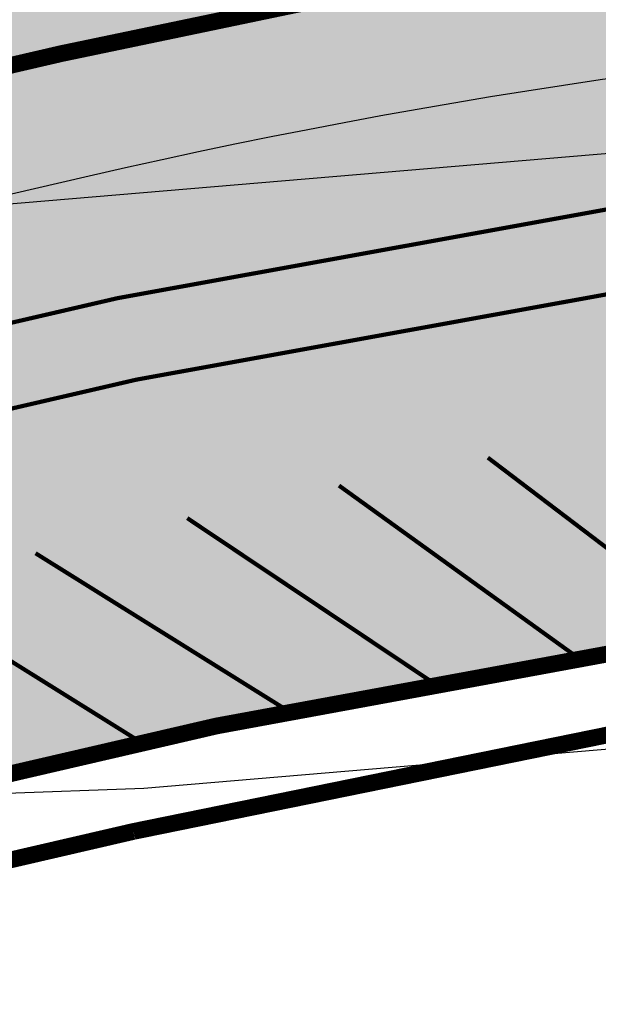
# Model space of a CAD drawing. Units: metres. Extents: x -216383 to 5741079, y -163891 to 5095202.
# Drawn here: x 5544055 to 5544069, y 4898099 to 4898123 of the extents above; entities that cross this region are included whole.
import ezdxf

# ---------------------------------------------------------------- set-up
doc = ezdxf.new("R2010")
doc.units = ezdxf.units.M
doc.header["$LTSCALE"] = 0.5
for name, color, linetype in [('00', 7, 'CONTINUOUS'), ('00KOTE', 7, 'CONTINUOUS'), ('1-PARKING', 255, 'CONTINUOUS'), ('1-RUB', 5, 'CONTINUOUS'), ('20_OS_2_UZ_OSI', 7, 'CONTINUOUS')]:
    doc.layers.add(name, color=color, linetype=linetype)
doc.layers.add('bijeli_put', color=253, linetype='CONTINUOUS', lineweight=30)

# ---------------------------------------------------------------- blocks, each defined once
blk = doc.blocks.new('ceste centar')
at = {"layer": '00'}
h = blk.add_hatch(color=253, dxfattribs=at)
edge = h.paths.add_edge_path()
edge.add_arc((5543982.859259432, 4898089.253983202), 6.000000333409939, -64.58095387723449, 25.433715910808928, ccw=False)
edge.add_line((5543985.43467194, 4898083.834826957), (5543976.602826486, 4898079.637560286))
edge.add_line((5543976.602826486, 4898079.637560286), (5543978.56015717, 4898073.786318548))
edge.add_line((5543978.56015717, 4898073.786318548), (5543985.131948449, 4898076.909511844))
edge.add_line((5543985.131948449, 4898076.909511844), (5543988.026536074, 4898078.376297805))
edge.add_arc((5543990.738611582, 4898073.024228445), 5.999999999463296, 28.95259020935208, 116.87288278779161, ccw=False)
edge.add_line((5543995.988734981, 4898075.92874291), (5543991.613632147, 4898073.508314189))
edge.add_arc((5544059.865236357, 4898111.267002231), 77.99999999897328, 208.9525902045246, 240.3490722883761)
edge.add_line((5544021.277503223, 4898043.480669895), (5544023.75107586, 4898047.825947609))
edge.add_arc((5544059.86523635, 4898111.267002231), 72.99999999689497, 240.3490722933808, 242.2590624822267)
edge.add_line((5544025.885595233, 4898046.657529326), (5544028.078286836, 4898045.504341249))
edge.add_arc((5544022.49259444, 4898034.883606764), 11.99999835604522, -19.982527574015478, 62.25906932728759, ccw=False)
edge.add_line((5544033.770155414, 4898030.782804524), (5544032.516016654, 4898027.333922932))
edge.add_arc((5544021.238495553, 4898031.434839701), 12.00000002203207, 307.98328289929736, 340.01689345378577, ccw=False)
edge.add_line((5544028.623673956, 4898021.976555476), (5544031.454142004, 4898016.61456412))
edge.add_arc((5544021.238495572, 4898031.43483969), 18.00000000046714, 304.5785755933925, 340.0168934824057)
edge.add_line((5544038.154777195, 4898025.283464556), (5544039.408874026, 4898028.732230843))
edge.add_arc((5544022.492592404, 4898034.883605978), 17.99999999966923, 340.0168934813926, 422.2590624524331)
edge.add_line((5544030.871134058, 4898050.814708882), (5544028.678442406, 4898051.967896984))
edge.add_line((5544028.678442406, 4898051.967896984), (5544026.026231095, 4898053.440333487))
edge.add_line((5544026.026231095, 4898053.440333487), (5544028.551536605, 4898057.755767823))
edge.add_arc((5544059.865236358, 4898111.26700223), 61.99999999933274, 205.4190448070964, 239.66468630099752, ccw=False)
edge.add_line((5544003.867290989, 4898084.654409075), (5544001.739800413, 4898089.131052909))
edge.add_line((5544001.739800413, 4898089.131052909), (5543999.855034043, 4898088.285183393))
edge.add_arc((5543998.626688402, 4898091.022183024), 2.999999998884042, 205.4190447820394, 294.17019810267686, ccw=False)
edge.add_arc((5544379.587286035, 4898273.151012272), 425.2580735471819, 205.2875924247348, 205.5504971567764, ccw=False)
edge.add_arc((5544002.26611126, 4898094.949587403), 7.972952212955017, 102.79849488725353, 205.661339396412, ccw=False)
edge.add_arc((5543960.416449906, 4898277.533025218), 179.3452577779526, 282.9146244888197, 283.1669544701247)
edge.add_arc((5544003.074541036, 4898095.108997433), 7.999999992864465, 58.040789454409605, 103.04078950735021, ccw=False)
edge.add_line((5544007.309064199, 4898101.896398516), (5544017.096101128, 4898095.790462825))
edge.add_line((5544017.096101128, 4898095.790462825), (5544060.203358235, 4898105.774886842))
edge.add_arc((5544091.005156505, 4897972.789645444), 136.5057698649128, 61.18244205856638, 103.04078947902559, ccw=False)
edge.add_line((5544156.803966684, 4898092.390405414), (5544159.155794916, 4898093.018130405))
edge.add_line((5544159.155794916, 4898093.018130405), (5544158.433162185, 4898095.725539037))
edge.add_arc((5544162.297868324, 4898096.757065315), 3.999999999497776, 59.94439904079172, 194.9443990197553, ccw=False)
edge.add_line((5544164.301229014, 4898100.219224459), (5544207.889875085, 4898074.996877231))
edge.add_arc((5544204.884834049, 4898069.803638515), 5.999999998718166, -30.055600949283473, 59.94439903411029, ccw=False)
edge.add_line((5544210.078072767, 4898066.79859748), (5544209.328809907, 4898065.503739656))
edge.add_arc((5544206.732190453, 4898067.006260563), 3.000000276724282, 236.9917042186236, 329.94439351968043, ccw=False)
edge.add_line((5544205.097908925, 4898064.490485227), (5544204.23236914, 4898064.991325399))
edge.add_line((5544204.23236914, 4898064.991325399), (5544206.732577858, 4898069.312125201))
edge.add_line((5544206.732577858, 4898069.312125201), (5544167.78328748, 4898091.849932972))
edge.add_line((5544167.78328748, 4898091.849932972), (5544165.279086617, 4898087.522234042))
edge.add_line((5544165.279086617, 4898087.522234042), (5544162.234224234, 4898089.284128095))
edge.add_line((5544162.234224234, 4898089.284128095), (5544160.17188326, 4898083.545400806))
edge.add_line((5544160.17188326, 4898083.545400806), (5544210.01248967, 4898054.705388688))
edge.add_line((5544210.01248967, 4898054.705388688), (5544215.271311483, 4898063.793556442))
edge.add_arc((5544220.4645502, 4898060.788515406), 5.999999999524262, 59.94439905071653, 149.9443990385646, ccw=False)
edge.add_line((5544223.469591235, 4898065.981754123), (5544225.200670809, 4898064.980073777))
edge.add_line((5544225.200670809, 4898064.980073777), (5544233.835827704, 4898059.983384383))
edge.add_arc((5544222.817343904, 4898040.941509087), 22.00000000106941, -74.4261953084038, 59.94439903720041, ccw=False)
edge.add_line((5544228.723891584, 4898019.749229961), (5544200.035384757, 4898011.753391834))
edge.add_line((5544200.035384757, 4898011.753391834), (5544199.130731536, 4898011.507336604))
edge.add_line((5544199.130731536, 4898011.507336604), (5544198.222950007, 4898011.271978836))
edge.add_line((5544198.222950007, 4898011.271978836), (5544197.315880111, 4898011.028910217))
edge.add_line((5544197.315880111, 4898011.028910217), (5544196.411844477, 4898010.769298156))
edge.add_line((5544196.411844477, 4898010.769298156), (5544195.510685898, 4898010.492971324))
edge.add_line((5544195.510685898, 4898010.492971324), (5544194.612264768, 4898010.199724011))
edge.add_line((5544194.612264768, 4898010.199724011), (5544193.716461297, 4898009.889317175))
edge.add_line((5544193.716461297, 4898009.889317175), (5544192.823177695, 4898009.561479612))
edge.add_line((5544192.823177695, 4898009.561479612), (5544191.937851202, 4898009.205567148))
edge.add_line((5544191.937851202, 4898009.205567148), (5544191.067186011, 4898008.811591559))
edge.add_line((5544191.067186011, 4898008.811591559), (5544190.212976018, 4898008.380305145))
edge.add_line((5544190.212976018, 4898008.380305145), (5544189.376976836, 4898007.912542744))
edge.add_line((5544189.376976836, 4898007.912542744), (5544188.560902183, 4898007.409219916))
edge.add_line((5544188.560902183, 4898007.409219916), (5544187.766420353, 4898006.871330964))
edge.add_line((5544187.766420353, 4898006.871330964), (5544187.377308215, 4898006.583062742))
edge.add_arc((5544178.329099394, 4898018.796576411), 15.19999996695786, 286.28237396040925, 306.53237400332523, ccw=False)
edge.add_arc((5544179.926815606, 4898013.325164379), 9.50008361076928, 262.2784407112831, 286.2847457096633, ccw=False)
edge.add_arc((5544180.821526071, 4898019.914616672), 16.14999995894899, 246.5240229405298, 262.27402298045945, ccw=False)
edge.add_arc((5544162.43700307, 4897977.584582319), 29.99999997926897, 66.52402296035396, 92.89748079520187)
edge.add_line((5544160.920532233, 4898007.54622972), (5544160.385999999, 4898007.773000001))
edge.add_arc((5544160.701329126, 4898008.904686508), 1.174796496419842, 195.0821549952464, 254.4302242999187, ccw=False)
edge.add_line((5544159.567, 4898008.599), (5544159.078349238, 4898012.339847426))
edge.add_line((5544159.078349238, 4898012.339847426), (5544131.961, 4898009.05))
edge.add_line((5544131.961, 4898009.05), (5544132.312, 4898005.407))
edge.add_arc((5544131.071130385, 4898005.16030589), 1.26515429320202, -74.69861522114752, 11.244216705482074, ccw=False)
edge.add_line((5544131.405, 4898003.94), (5544131.009991267, 4898003.877875422))
edge.add_arc((5544105.752036922, 4898165.763209961), 163.8439068033227, 271.19603887412137, 278.86800357988625, ccw=False)
edge.add_arc((5544109.505949795, 4898003.195488503), 1.284653333010319, 189.2495495014144, 254.93271207732738, ccw=False)
edge.add_line((5544108.238, 4898002.989), (5544108.523117781, 4898006.855988842))
edge.add_line((5544108.523117781, 4898006.855988842), (5544081.254, 4898010.412))
edge.add_line((5544081.254, 4898010.412), (5544080.2249, 4898003.7232))
edge.add_line((5544080.2249, 4898003.7232), (5544079.617138951, 4897999.346870134))
edge.add_line((5544079.617138951, 4897999.346870134), (5544078.697, 4897993.41))
edge.add_line((5544078.697, 4897993.41), (5544107.409, 4897990.071))
edge.add_line((5544107.409, 4897990.071), (5544107.824, 4897994.18))
edge.add_line((5544107.824, 4897994.18), (5544107.99, 4897995.155))
edge.add_arc((5544108.822944047, 4897995.100165929), 0.8347470037953424, 119.1767796686699, 176.2335596753007, ccw=False)
edge.add_line((5544108.416, 4897995.829), (5544110.784, 4897995.9475))
edge.add_line((5544110.784, 4897995.9475), (5544113.152, 4897996.066))
edge.add_line((5544113.152, 4897996.066), (5544116.783, 4897996.341499999))
edge.add_line((5544116.783, 4897996.341499999), (5544120.414, 4897996.617))
edge.add_line((5544120.414, 4897996.617), (5544127.5, 4897997.356))
edge.add_line((5544127.5, 4897997.356), (5544129.865, 4897997.638))
edge.add_line((5544129.865, 4897997.638), (5544132.23, 4897997.92))
edge.add_arc((5544132.238569706, 4897997.084633715), 0.835410239993529, 20.11968025703169, 90.58775501373913, ccw=False)
edge.add_line((5544133.023, 4897997.372), (5544133.453, 4897993.046))
edge.add_line((5544133.453, 4897993.046), (5544160.913, 4897996.348))
edge.add_line((5544160.913, 4897996.348), (5544160.55, 4898000.247))
edge.add_arc((5544161.567950203, 4898000.392989929), 1.028365535949894, 98.10340660615049, 188.1614565977667, ccw=False)
edge.add_line((5544161.4229917, 4898001.41108752), (5544162.378230245, 4898001.453341985))
edge.add_arc((5544163.142662478, 4897979.503394134), 21.96325493387738, 64.60501066552291, 91.99458543487401, ccw=False)
edge.add_arc((5544169.186709305, 4897992.091073859), 8.000099010283234, -13.638874465430604, 65.0470741963469, ccw=False)
edge.add_line((5544176.96121541, 4897990.204638335), (5544176.619402494, 4897988.74576832))
edge.add_arc((5544166.880976082, 4897991.135125498), 10.02726167590789, 262.9691951407176, 346.214592761089, ccw=False)
edge.add_line((5544165.653609527, 4897981.18326396), (5544166.7281, 4897981.0494))
edge.add_line((5544166.7281, 4897981.0494), (5544191.309, 4897978.3104))
edge.add_line((5544191.309, 4897978.3104), (5544192.357387796, 4897978.188962339))
edge.add_arc((5544193.493922453, 4897987.928188167), 9.805316452806728, 153.9625049357669, 263.3438822593398, ccw=False)
edge.add_arc((5544206.733764987, 4897981.438780826), 24.55000001576371, 129.2519025665512, 153.9180998058432, ccw=False)
edge.add_arc((5544188.036562665, 4898004.321462627), 5.000000002667633, 309.2519025327757, 331.3834573735563)
edge.add_arc((5544192.513570804, 4898001.878841422), 0.1000000193498943, 124.8293850564163, 151.3834570101888, ccw=False)
edge.add_arc((5544206.733764968, 4897981.43878085), 24.99999998366224, 105.57380468299431, 124.82643073949919, ccw=False)
edge.add_line((5544200.021778976, 4898005.520916204), (5544205.783464589, 4898007.126768534))
edge.add_arc((5544207.394341231, 4898001.347056039), 6.000000007141266, 57.384119611014626, 105.57380469335669, ccw=False)
edge.add_line((5544210.628366811, 4898006.400874262), (5544219.353100675, 4898008.835158114))
edge.add_arc((5544224.733478479, 4898006.17968623), 5.999999686929684, 105.5738033492465, 153.731473432643, ccw=False)
edge.add_line((5544223.122602059, 4898011.959398454), (5544230.334768225, 4898013.969517473))
edge.add_arc((5544222.817343906, 4898040.941509087), 27.99999999982301, 285.5738046887236, 419.9443990365382)
edge.add_line((5544236.840868741, 4898065.176623099), (5544172.768644982, 4898102.251687845))
edge.add_arc((5544177.776904043, 4898110.907168255), 9.999999997371344, 149.6935701450818, 239.9453434254183, ccw=False)
edge.add_line((5544169.143514785, 4898115.953413381), (5544174.316490775, 4898124.803620665))
edge.add_arc((5544182.948997987, 4898119.760709174), 9.997556555620628, 59.93265863028978, 149.7075133568366, ccw=False)
edge.add_arc((5544185.751432845, 4898123.698497607), 5.205278577528428, 54.974966702046004, 64.91896098003411, ccw=False)
edge.add_arc((5544185.721306935, 4898122.761814044), 6.011542501438403, -31.408213645759588, 59.86958296429742, ccw=False)
edge.add_arc((5544096.815986792, 4898172.319999254), 107.7919998385187, 330.2517014433096, 330.7368817734301, ccw=False)
edge.add_arc((5544185.117440884, 4898121.682297316), 6.003396726745709, 239.3053710843109, 331.6832122290414, ccw=False)
edge.add_line((5544182.05293312, 4898116.519975704), (5544178.801771279, 4898110.891808268))
edge.add_line((5544178.801771279, 4898110.891808268), (5544176.297570417, 4898106.564109338))
edge.add_line((5544176.297570417, 4898106.564109338), (5544250.125900467, 4898063.843723558))
edge.add_line((5544250.125900467, 4898063.843723558), (5544262.518476646, 4898085.27114153))
edge.add_line((5544262.518476646, 4898085.27114153), (5544271.976959308, 4898079.800815336))
edge.add_line((5544271.976959308, 4898079.800815336), (5544274.98176787, 4898084.994188566))
edge.add_line((5544274.98176787, 4898084.994188566), (5544192.874971607, 4898132.499960526))
edge.add_arc((5544198.884505861, 4898142.886643874), 11.9999038721749, 149.2883870511913, 239.94715540830708, ccw=False)
edge.add_line((5544188.567603208, 4898149.015201011), (5544200.881185907, 4898169.744515104))
edge.add_arc((5544211.198229586, 4898163.616006599), 12.0000002821621, 59.431398487493084, 149.2889305708263, ccw=False)
edge.add_line((5544217.30106549, 4898173.948257114), (5544248.300518678, 4898155.638152673))
edge.add_arc((5544260.506190682, 4898176.302652931), 23.99999999970076, 239.4313971461799, 315.3091674114249)
edge.add_line((5544277.568078898, 4898159.423909775), (5544282.171915756, 4898164.07770118))
edge.add_line((5544282.171915756, 4898164.07770118), (5544287.785228088, 4898169.751921508))
edge.add_arc((5544296.318106623, 4898161.060659232), 12.17982167519319, 46.27328640540992, 134.4731543220073, ccw=False)
edge.add_line((5544304.737035804, 4898169.86234586), (5544304.1119, 4898170.4679))
edge.add_line((5544304.1119, 4898170.4679), (5544297.7139, 4898176.52805))
edge.add_line((5544297.7139, 4898176.52805), (5544291.3159, 4898182.5882))
edge.add_line((5544291.3159, 4898182.5882), (5544284.102033027, 4898189.479801874))
edge.add_arc((5544275.918440747, 4898182.026646641), 11.06890715099154, -44.46630707288739, 42.325495031122784, ccw=False)
edge.add_line((5544283.817904667, 4898174.272991031), (5544273.302606842, 4898163.643595563))
edge.add_arc((5544260.506190682, 4898176.302652932), 18.0000000004486, 239.4313971466726, 315.3091674046096, ccw=False)
edge.add_line((5544251.351936678, 4898160.804277738), (5544177.015371818, 4898204.711835012))
edge.add_arc((5544099.204413638, 4898072.976029399), 152.9995676251492, 59.43138886287004, 95.08315145921236)
edge.add_arc((5544084.939634637, 4898233.342412582), 7.999999999090374, 188.7112139248426, 275.0830994341152, ccw=False)
edge.add_line((5544077.031920534, 4898232.1307783), (5544075.527673344, 4898241.947323984))
edge.add_line((5544075.527673344, 4898241.947323984), (5544069.596900268, 4898241.038516644))
edge.add_line((5544069.596900268, 4898241.038516644), (5544071.117961739, 4898231.112242905))
edge.add_arc((5544063.20732387, 4898229.901164334), 8.00280593341323, -77.06200445925072, 8.704110899783018, ccw=False)
edge.add_arc((5544099.187258225, 4898073.004325694), 152.9666751903164, 102.9147201000057, 127.3402494964157)
edge.add_line((5544006.405771131, 4898194.620111559), (5543897.391324106, 4898109.850948461))
edge.add_arc((5543936.092493991, 4898060.090827109), 63.03848211601465, 127.8741609432252, 146.3068242022099)
edge.add_arc((5543876.570563662, 4898099.775764138), 8.499999992379054, 254.3928580022013, 326.3125121954034, ccw=False)
edge.add_arc((5543899.941351854, 4898183.379754901), 95.3091065932455, 246.33545831174462, 254.383072799837, ccw=False)
edge.add_line((5543861.686084592, 4898096.085079655), (5543859.298442121, 4898090.580612067))
edge.add_arc((5543899.98845409, 4898183.496738726), 101.4351204831796, 246.3503331566714, 252.7897172755306)
edge.add_arc((5543867.610210958, 4898078.961123073), 7.999999996035329, -15.391017552303083, 72.79994481097492, ccw=False)
edge.add_arc((5543936.007292358, 4898060.108805695), 62.9476615830545, 164.5877818964765, 180.0585261756364)
edge.add_line((5543873.059663615, 4898060.044506277), (5543873.007631679, 4898022.250254171))
edge.add_arc((5543863.009088348, 4898022.263754428), 9.998552445570526, 271.5583566847065, 359.9226380008179, ccw=False)
edge.add_line((5543863.280999999, 4898012.2689), (5543866.8454, 4898012.3796))
edge.add_line((5543866.8454, 4898012.3796), (5543876.8459, 4898012.2798))
edge.add_line((5543876.8459, 4898012.2798), (5543886.8464, 4898012.18))
edge.add_line((5543886.8464, 4898012.18), (5543888.366919152, 4898012.082439955))
edge.add_arc((5543889.005989283, 4898022.060617407), 9.998621699333508, 179.9067846868055, 266.335395099062, ccw=False)
edge.add_line((5543879.007380816, 4898022.076884299), (5543879.007802885, 4898022.361076811))
edge.add_arc((5543887.007794066, 4898022.34919558), 8.000000004040022, 76.96864544557047, 179.9149069174307, ccw=False)
edge.add_line((5543888.811667948, 4898030.143170116), (5543890.589688263, 4898029.731656786))
edge.add_line((5543890.589688263, 4898029.731656786), (5543891.223079652, 4898035.743665373))
edge.add_line((5543891.223079652, 4898035.743665373), (5543885.248138779, 4898037.126533609))
edge.add_arc((5543887.041323399, 4898044.922978259), 8.000003766255565, 179.9148730866242, 257.0472190781603, ccw=False)
edge.add_line((5543879.041328463, 4898044.934864219), (5543879.060291576, 4898060.07574893))
edge.add_arc((5543935.993010082, 4898060.115719772), 56.93273253727682, 162.7835503593654, 180.0402257303866, ccw=False)
edge.add_arc((5543889.253722756, 4898074.601968389), 8.000000063582256, 84.42521768869602, 162.8062375556186, ccw=False)
edge.add_arc((5543899.759978019, 4898184.408842477), 102.3083607494449, 264.5431657427337, 283.0011249634262)
edge.add_line((5543922.776308903, 4898084.723090276), (5543976.98945151, 4898097.280636444))
edge.add_arc((5543979.243775519, 4898087.53434389), 10.00360911278158, 25.43512985645731, 103.02352314241313, ccw=False)
edge = h.paths.add_edge_path(flags=16)
edge.add_arc((5543945.234105797, 4898049.558818292), 70.98341235867164, 126.53775043487809, 131.7009021520309, ccw=False)
edge.add_arc((6259423.372646132, 3977942.405517043), 1165620.68018323, 127.86829979318301, 127.8686647310092, ccw=False)
edge.add_line((5543908.83484597, 4898111.148882864), (5544010.077655064, 4898189.874853876))
edge.add_arc((5544099.204313546, 4898072.97558635), 147.0000000015229, 119.58019911108309, 127.3227207547985, ccw=False)
edge.add_arc((5544099.204311745, 4898072.975590815), 146.9999952295744, 104.35309858444879, 119.5801993595862, ccw=False)
edge.add_arc((5544099.204017414, 4898072.976794169), 146.9987564721577, 103.58582110479227, 104.35310371521709, ccw=False)
edge.add_arc((5544066.55299067, 4898208.086248921), 7.99999996415903, 8.712002791263785, 103.58582301492748, ccw=False)
edge.add_line((5544074.460688057, 4898209.297992074), (5544075.939589486, 4898199.646849975))
edge.add_arc((5544098.278834652, 4898203.070024689), 22.59999999414953, 188.7120035429699, 244.7585612985326)
edge.add_line((5544088.641435546, 4898182.627898131), (5544088.671076556, 4898182.613923937))
edge.add_arc((5543748.517549522, 4897461.166493281), 797.6157076900536, 59.94882205255732, 64.75670307410832, ccw=False)
edge.add_line((5544147.942243335, 4898151.565458464), (5544163.7142595, 4898142.440004331))
edge.add_arc((5544157.704642378, 4898132.053257872), 11.99999999788436, -30.30642984153559, 59.94696384270691, ccw=False)
edge.add_line((5544168.064709489, 4898125.997763723), (5544164.163068407, 4898119.322625001))
edge.add_arc((5544153.802632571, 4898125.378572691), 12.00054720167063, 247.36484806427478, 329.69258905028, ccw=False)
edge.add_arc((5544091.004959635, 4897972.795522457), 152.9999999949564, 67.65047764759527, 103.0407894802024)
edge.add_line((5544056.481326384, 4898121.849602393), (5544035.997887556, 4898117.106188515))
edge.add_arc((5544035.320986307, 4898120.028825119), 3.000000003309771, 212.52249830661, 283.0401477008542, ccw=False)
edge.add_line((5544032.791445106, 4898118.415932895), (5544028.096008274, 4898117.328463471))
edge.add_arc((5544025.116225803, 4898117.663904062), 2.998603668536641, 283.0175425523341, 353.5771297331531, ccw=False)
edge.add_arc((5711622.869232799, 4174248.042620344), 743015.3291855301, 103.0360113935846, 103.0442840600627)
edge.add_arc((5543899.842513035, 4898183.086426136), 95.0000001840614, 272.4298167894034, 283.0401477180354, ccw=False)
edge.add_arc((5543903.520330706, 4898096.414422645), 8.250000000029344, 131.8791156609073, 272.4298168181105, ccw=False)
edge = h.paths.add_edge_path(flags=16)
edge.add_line((5544184.242952587, 4898153.48312944), (5544195.684567117, 4898172.744591757))
edge.add_arc((5544185.366807552, 4898178.872944656), 12.00053630879527, 329.291314888551, 419.4288302517427)
edge.add_line((5544191.470379212, 4898189.205383124), (5544173.964054574, 4898199.545650434))
edge.add_arc((5544099.204313311, 4898072.975585791), 147.0000006033275, 59.4313971780465, 94.49803427378848)
edge.add_line((5544087.675853985, 4898219.522830061), (5544087.650931152, 4898219.520867319))
edge.add_arc((5544088.279686657, 4898211.545613935), 8.000000001150088, 94.5077785690919, 188.7120060440808)
edge.add_line((5544080.371989302, 4898210.333870328), (5544081.870362494, 4898200.555657723))
edge.add_arc((5544098.27883465, 4898203.070024689), 16.59999999209726, 188.7120024907873, 244.7585612990648)
edge.add_line((5544091.200037078, 4898188.055011379), (5544091.22967809, 4898188.041037183))
edge.add_arc((5543748.803506338, 4897461.712381591), 802.9999993990305, 59.94696383867449, 64.75856128747961, ccw=False)
edge.add_line((5544150.947051897, 4898156.758831694), (5544165.195133497, 4898148.515103449))
edge.add_arc((5544172.21055983, 4898160.616846809), 13.988152093366, 239.8989685211388, 329.3373140374031)
h = blk.add_hatch(color=252, dxfattribs=at)
edge = h.paths.add_edge_path()
edge.add_line((5543897.391324106, 4898109.850948461), (5544006.405771131, 4898194.620111559))
edge.add_arc((5544099.187258215, 4898073.00432571), 152.9666751715186, 102.91472009766892, 127.34024949696189, ccw=False)
edge.add_arc((5544063.207377641, 4898229.90118164), 8.00281076221559, 282.9375925951393, 368.4888875678452)
edge.add_line((5544071.122513708, 4898231.082537279), (5544069.596900268, 4898241.038516644))
edge.add_line((5544069.596900268, 4898241.038516644), (5544067.619975911, 4898240.735580865))
edge.add_line((5544067.619975911, 4898240.735580865), (5544069.141037344, 4898230.80930737))
edge.add_arc((5544063.210264376, 4898229.900499689), 5.999999949549021, -77.081460325835, 8.712005883031793, ccw=False)
edge.add_arc((5544099.203820594, 4898072.975399598), 155.0000718761662, 102.9183470508282, 127.3280196368113)
edge.add_line((5544005.215288985, 4898196.227897373), (5543896.157350505, 4898111.424915508))
edge.add_arc((5543936.066149703, 4898060.115318199), 65.00297708216208, 127.875912230902, 146.312079468201)
edge.add_arc((5543876.570532011, 4898099.775849459), 6.500073653158673, 254.3933290377562, 326.3120330083471, ccw=False)
edge.add_arc((5543899.890891208, 4898183.238685639), 93.15966154401715, 246.3244420105205, 254.3893951405932, ccw=False)
edge.add_line((5543862.481965415, 4898097.919902185), (5543861.686084592, 4898096.085079655))
edge.add_arc((5543899.889924598, 4898183.235654661), 95.15648225506104, 246.328993750534, 254.389537363617)
edge.add_arc((5543876.570563663, 4898099.775764136), 8.499999991540097, 254.3928579988234, 326.3125040399329)
edge.add_arc((5543936.092605841, 4898060.090723139), 63.03863285397968, 127.8741831746803, 146.3068030739209, ccw=False)
edge = h.paths.add_edge_path()
edge.add_arc((5544091.004959633, 4897972.795522448), 153.0000000030174, 95.48555050714867, 103.04078948093189, ccw=False)
edge.add_arc((5544091.004964306, 4897972.79570325), 152.9998204754403, 67.62952749499237, 95.48555872169538, ccw=False)
edge.add_arc((5544153.802808448, 4898125.378355932), 12.00028597624772, 247.6304729926393, 329.6930587640022)
edge.add_line((5544164.163068406, 4898119.322625), (5544168.064709489, 4898125.997763723))
edge.add_arc((5544157.704642377, 4898132.053257871), 11.99999999803092, 329.6935701645473, 419.9469638410849)
edge.add_line((5544163.7142595, 4898142.440004331), (5544147.942243335, 4898151.565458464))
edge.add_arc((5543748.803505709, 4897461.712380383), 797.0000007599988, 59.94696384307309, 64.7585612836171)
edge.add_line((5544088.671076556, 4898182.613923937), (5544088.641435546, 4898182.627898131))
edge.add_arc((5544098.278834652, 4898203.070024689), 22.59999999455253, 188.7120035429699, 244.75856129853258, ccw=False)
edge.add_line((5544075.939589486, 4898199.646849975), (5544074.460688057, 4898209.297992074))
edge.add_arc((5544066.5529906, 4898208.086248814), 8.000000050755773, 8.712003472692475, 103.5858223435664)
edge.add_arc((5544099.204012469, 4898072.976813766), 146.9987362612572, 103.5858210258699, 104.3531037417026)
edge.add_arc((5544099.204311745, 4898072.975590815), 146.9999952294608, 104.3530985844488, 119.5801993595862)
edge.add_arc((5544100.628352213, 4898070.821855005), 149.5760930707727, 119.6473357551523, 127.2689243051435)
edge.add_line((5544010.051521815, 4898189.854814363), (5543908.83484597, 4898111.148882864))
edge.add_arc((6259423.372646132, 3977942.405517043), 1165620.68018323, 127.868299793183, 127.8686647310092)
edge.add_arc((5543945.234106165, 4898049.558817827), 70.98341295106943, 126.5377504501292, 131.7009021327401)
edge.add_arc((5543903.520330704, 4898096.414422645), 8.249999999831498, 131.8791157248421, 272.4298167728753)
edge.add_arc((5543899.842513044, 4898183.086426072), 95.0000001191469, 272.4298167803839, 283.040147720761)
edge.add_line((5543921.277719305, 4898090.536266941), (5544056.481326377, 4898121.849602391))
edge = h.paths.add_edge_path(flags=16)
edge.add_arc((5543945.173237186, 4898049.63339016), 68.88725227821351, 126.53062121961261, 131.6991899027375, ccw=False)
edge.add_arc((5543778.778100212, 4898272.356571587), 209.1296116466015, 306.8397917739013, 308.8953799755856)
edge.add_line((5543910.090646575, 4898109.5922953), (5544011.297806813, 4898188.290139092))
edge.add_arc((5544099.204313475, 4898072.975586474), 144.9999998583833, 120.8318848077584, 127.31897224325999, ccw=False)
edge.add_arc((5544099.204313758, 4898072.975585929), 145.0000004712553, 119.58019909976969, 120.83188479348439, ccw=False)
edge.add_arc((5544037.499145081, 4898181.683783764), 19.99999999958709, 65.67203202266842, 119.5801991019357, ccw=False)
edge.add_arc((5543598.714259076, 4897206.512410179), 1089.3415343738, 65.57162381964889, 65.77244024731249, ccw=False)
edge.add_line((5544049.217335574, 4898198.334953065), (5544076.338427301, 4898186.073369439))
edge.add_line((5544076.338427301, 4898186.073369439), (5544081.382967073, 4898183.930166582))
edge.add_line((5544081.382967073, 4898183.930166582), (5544082.884656757, 4898183.238087279))
edge.add_line((5544082.884656757, 4898183.238087279), (5544084.09952694, 4898182.659444))
edge.add_line((5544084.09952694, 4898182.659444), (5544085.368925216, 4898182.036592773))
edge.add_line((5544085.368925216, 4898182.036592773), (5544086.299618966, 4898181.56790403))
edge.add_line((5544086.299618966, 4898181.56790403), (5544087.085187347, 4898181.164266092))
edge.add_line((5544087.085187347, 4898181.164266092), (5544087.818209377, 4898180.804886188))
edge.add_arc((5543748.803506052, 4897461.712381037), 795.0000000223017, 59.946963840834314, 64.7585612858918, ccw=False)
edge.add_line((5544146.940640481, 4898149.834334054), (5544162.712656692, 4898140.708880001))
edge.add_arc((5544157.704592039, 4898132.053219567), 10.00005845532835, -30.306349192143784, 59.946824111633475, ccw=False)
edge.add_line((5544166.33803887, 4898127.006957096), (5544162.436390555, 4898120.331874025))
edge.add_arc((5544153.80300081, 4898125.378120587), 10.00000114347988, 247.6302100288629, 329.6935644523045, ccw=False)
edge.add_arc((5544091.004902481, 4897972.7933001), 155.0022067111669, 67.62977475072795, 95.48545094914208)
edge.add_arc((5544091.004959671, 4897972.795522241), 155.0000002133104, 95.48555051403288, 103.0407894747845)
edge.add_line((5544056.03003706, 4898123.798021738), (5544032.791131844, 4898118.416424298))
edge.add_arc((5544035.320986305, 4898120.028825114), 2.999999998415904, 212.5113683365568, 283.0401477595908)
edge.add_arc((5556105.651592659, 4845992.710230944), 53503.54375649225, 103.0373430626372, 103.0485620018387)
edge.add_arc((5544025.114887425, 4898117.664501743), 3.000000539455921, 283.0398794231907, 353.5686459123856)
edge.add_arc((5498285.56083883, 5095378.817108645), 202495.6158197944, 283.0242962649992, 283.05545138676786, ccw=False)
edge.add_arc((5543899.842513045, 4898183.086426047), 93.00000009425663, 272.42981678088586, 283.04014772442565, ccw=False)
edge.add_arc((5543903.520330842, 4898096.414422701), 6.250000049957262, 131.8791169895636, 272.42981549253113, ccw=False)
edge = h.paths.add_edge_path(flags=16)
edge.add_arc((5544099.209131696, 4898072.961798982), 145.0145675117597, 104.35043838012359, 115.65032558353141, ccw=False)
edge.add_arc((5544068.767008841, 4898195.344468241), 18.92402773076312, 101.03872060597968, 106.89609237584901, ccw=False)
edge.add_arc((5544066.552893256, 4898208.086103685), 6.000118254383574, 8.713232642383787, 103.5845931310858, ccw=False)
edge.add_line((5544072.483763703, 4898208.995056272), (5544073.962665065, 4898199.343914606))
edge.add_arc((5544098.211197478, 4898203.037946397), 24.52829376526833, 188.6618661985359, 222.0853148257977)
edge.add_line((5544080.0075819, 4898186.59819047), (5544049.259605615, 4898200.510744851))
edge.add_arc((5541115.288534543, 4891697.739338091), 7134.01865812447, 65.71568487462129, 65.73945943103347)
edge.add_arc((5544037.350038659, 4898181.25382854), 22.45037034526651, 65.77732672068407, 92.33449799241899)
edge = h.paths.add_edge_path()
edge.add_line((5544079.008848956, 4898232.43368755), (5544077.504597697, 4898242.250259763))
edge.add_line((5544077.504597697, 4898242.250259763), (5544075.527673339, 4898241.947323984))
edge.add_line((5544075.527673339, 4898241.947323984), (5544077.031920711, 4898232.130778327))
edge.add_arc((5544084.939634537, 4898233.342412241), 7.999999669226559, 188.7112116205777, 275.0831003679505)
edge.add_arc((5544099.204393282, 4898072.975939377), 152.9996554887369, 59.43139944344517, 95.0831408790055, ccw=False)
edge.add_line((5544177.01537182, 4898204.711835012), (5544251.351936678, 4898160.804277738))
edge.add_arc((5544260.506190682, 4898176.302652932), 18.0000000004954, 239.4313971466726, 315.3091674046096)
edge.add_line((5544273.302606842, 4898163.643595563), (5544283.817904667, 4898174.272991031))
edge.add_arc((5544275.997872521, 4898182.009081597), 10.9999999996917, 315.309167760606, 406.3087987107194)
edge.add_line((5544283.596357695, 4898189.962887168), (5544282.981651617, 4898190.550132481))
edge.add_line((5544282.981651617, 4898190.550132481), (5544281.698483482, 4898189.237092831))
edge.add_line((5544281.698483482, 4898189.237092831), (5544282.328431306, 4898188.635670112))
edge.add_arc((5544276.115980002, 4898182.126063283), 8.998307190109067, -44.70357427741402, 46.338043109164175, ccw=False)
edge.add_line((5544282.511577162, 4898175.796302683), (5544271.880782825, 4898165.050157493))
edge.add_arc((5544260.506190682, 4898176.302652931), 16.00000000003725, 239.4313971442655, 315.3091674074989, ccw=False)
edge.add_line((5544252.369076012, 4898162.526319426), (5544178.032611912, 4898206.433817186))
edge.add_arc((5544099.204313294, 4898072.975585679), 155.0000007103606, 59.43139719126309, 95.08309930857796)
edge.add_arc((5544084.941723938, 4898233.345076893), 6.002469166394942, 188.7333253481092, 275.06098146140744, ccw=False)
edge = h.paths.add_edge_path()
edge.add_line((5544087.675853985, 4898219.522830061), (5544087.650931152, 4898219.520867319))
edge.add_arc((5544088.279686657, 4898211.545613935), 8.000000001150088, 94.5077785690919, 188.7120060440808)
edge.add_line((5544080.371989302, 4898210.333870328), (5544081.870362494, 4898200.555657723))
edge.add_arc((5544098.278834654, 4898203.070024692), 16.59999999620276, 188.712002498372, 244.7585612915467)
edge.add_line((5544091.200037078, 4898188.055011379), (5544091.229678146, 4898188.041037157))
edge.add_arc((5543748.803506272, 4897461.712381471), 802.9999995361391, 59.94696383888379, 64.75856128246761, ccw=False)
edge.add_arc((5535018.284607579, 4882355.849423866), 18250.32222828514, 59.92112456997069, 59.97280310804382, ccw=False)
edge.add_arc((5544172.206830332, 4898160.63114601), 13.99865635852653, 239.941526890157, 329.2947556689782)
edge.add_line((5544184.242952587, 4898153.48312944), (5544195.684567117, 4898172.744591757))
edge.add_arc((5544185.365992315, 4898178.872735944), 12.00113066009008, 329.2941591898041, 419.4259859528879)
edge.add_line((5544191.470379212, 4898189.205383124), (5544173.964054574, 4898199.545650435))
edge.add_arc((5544099.204313315, 4898072.9755858), 147.0000005950178, 59.4313971778198, 94.49803427549219)
edge = h.paths.add_edge_path(flags=16)
edge.add_line((5544087.808120027, 4898217.527053972), (5544087.838803361, 4898217.529469717))
edge.add_arc((5544099.204377511, 4898072.975863054), 144.9997292238783, 59.4313633020987, 94.49565049713061, ccw=False)
edge.add_line((5544172.946915242, 4898197.823608745), (5544190.453193169, 4898187.483368014))
edge.add_arc((5544185.367557388, 4898178.873125332), 9.999998516779009, -30.710929749271713, 59.431797293814725, ccw=False)
edge.add_line((5544193.965104761, 4898173.766056748), (5544182.523942715, 4898154.505313509))
edge.add_arc((5544172.206426332, 4898160.632797715), 11.9998836254506, 239.9461602976745, 329.29428806313837, ccw=False)
edge.add_arc((5504189.614323918, 4829072.990423723), 79810.99179190712, 59.94105519831473, 59.95287248010668)
edge.add_arc((5543748.803505787, 4897461.712380539), 805.0000005862587, 59.94696384225254, 64.75856128389127)
edge.add_line((5544092.082545268, 4898189.850074932), (5544092.052904255, 4898189.864049127))
edge.add_arc((5544098.278834659, 4898203.070024692), 14.60000000072567, 188.712002496795, 244.7585612724517, ccw=False)
edge.add_line((5544083.847286851, 4898200.858593503), (5544082.348913586, 4898210.636806597))
edge.add_arc((5544088.279686654, 4898211.545613937), 5.999999997341383, 94.50777855141507, 188.7120025200913, ccw=False)
edge = h.paths.add_edge_path()
edge.add_line((5544190.287027135, 4898147.993829097), (5544202.600661844, 4898168.723115692))
edge.add_arc((5544211.198220094, 4898163.615939662), 10.00006274276737, 59.43154697997949, 149.2885727998986, ccw=False)
edge.add_line((5544216.283926154, 4898172.226215425), (5544247.283379345, 4898153.916110985))
edge.add_arc((5544260.506190612, 4898176.302653474), 26.00000043078197, 239.4313978894664, 315.3091666682181)
edge.add_line((5544278.989902915, 4898158.017347845), (5544283.593739773, 4898162.671139251))
edge.add_line((5544283.593739773, 4898162.671139251), (5544289.243665644, 4898168.382370397))
edge.add_arc((5544296.352785734, 4898161.349560748), 10.00000000010604, 45.437885632882, 135.309167407968, ccw=False)
edge.add_line((5544303.369606606, 4898168.474462491), (5544307.305301581, 4898164.59846986))
edge.add_line((5544307.305301581, 4898164.59846986), (5544312.089958914, 4898160.034122935))
edge.add_line((5544312.089958914, 4898160.034122935), (5544313.928143905, 4898158.160321115))
edge.add_arc((5544312.52381126, 4898156.782681727), 1.967241841034385, -29.718901713568812, 44.45025900855592, ccw=False)
edge.add_line((5544314.23229788, 4898155.807431026), (5544315.969233913, 4898154.815940625))
edge.add_arc((5544312.562327724, 4898156.775075519), 3.930040625012522, 330.0990275273499, 404.9502113064962)
edge.add_line((5544315.343699901, 4898159.551617997), (5544313.4626, 4898161.4101))
edge.add_line((5544313.4626, 4898161.4101), (5544308.78725, 4898165.938999999))
edge.add_line((5544308.78725, 4898165.938999999), (5544304.665251504, 4898169.9318816))
edge.add_arc((5544296.316172329, 4898161.312547872), 12.00000154114449, 45.91246814237783, 135.3085470092057)
edge.add_line((5544287.785318508, 4898169.752012907), (5544282.171915756, 4898164.07770118))
edge.add_line((5544282.171915756, 4898164.07770118), (5544277.568078895, 4898159.423909773))
edge.add_arc((5544260.506190682, 4898176.30265293), 23.99999999906274, 239.4313971450492, 315.30916740515335, ccw=False)
edge.add_line((5544248.300518678, 4898155.638152673), (5544217.30106549, 4898173.948257114))
edge.add_arc((5544211.198229613, 4898163.616006495), 12.0000003575377, 59.43139884955018, 149.288930212321)
edge.add_line((5544200.881185907, 4898169.744515104), (5544188.567554107, 4898149.015230187))
edge.add_arc((5544198.884603397, 4898142.886710812), 12.00001065756359, 149.2888996341763, 239.9469119843245)
edge.add_line((5544192.874971536, 4898132.499960567), (5544196.956088172, 4898130.138687139))
edge.add_line((5544196.956088172, 4898130.138687139), (5544197.956363231, 4898131.870579792))
edge.add_line((5544197.956363231, 4898131.870579792), (5544193.876536348, 4898134.231019065))
edge.add_arc((5544198.884693077, 4898142.886706576), 10.00012800463319, 149.2891515064674, 239.9464451787086, ccw=False)
edge = h.paths.add_edge_path()
edge.add_arc((5544191.290127316, 4898133.271335573), 7.88689436046945, 236.6677720133787, 243.2261556482187)
edge.add_arc((5544185.531346918, 4898122.712568163), 4.15192896153341, -27.465918596138124, 57.90583603247222, ccw=False)
edge.add_arc((5544386.522616509, 4898008.421784409), 227.0649832640955, 150.3364465728534, 150.6521367525074)
edge.add_arc((5544185.063296601, 4898121.884596585), 4.151651579187643, 241.0391764195725, 328.39337859559123, ccw=False)
edge.add_line((5544183.053019249, 4898118.252104905), (5544182.05293312, 4898116.519975704))
edge.add_arc((5544185.117440885, 4898121.682297314), 6.003396725158316, 239.3053710630561, 331.6832122482997)
edge.add_arc((5544220.903617742, 4898102.098274411), 34.79116876645776, 149.7426654959317, 151.2459177208098, ccw=False)
edge.add_arc((5544185.739592786, 4898122.766451497), 5.998367852272826, 328.4629570020278, 419.9984123199289)
edge.add_arc((5544206.378926646, 4898159.350174329), 36.00615695129483, 239.2290131557819, 240.6649145297593, ccw=False)
edge.add_arc((5544182.949880027, 4898119.757375523), 9.999999999594474, 59.9469635451281, 149.693570050609)
edge.add_line((5544174.316490775, 4898124.803620665), (5544169.143514785, 4898115.953413381))
edge.add_arc((5544177.776904045, 4898110.907168256), 9.999999998606349, 149.6935701550741, 239.944400114962)
edge.add_line((5544172.768502481, 4898102.251770302), (5544236.840868741, 4898065.176623099))
edge.add_arc((5544222.817343906, 4898040.941509087), 27.99999999978757, -74.42619531127639, 59.94439903653819, ccw=False)
edge.add_line((5544230.334768225, 4898013.969517473), (5544223.122602059, 4898011.959398454))
edge.add_arc((5544224.733478699, 4898006.179685963), 6.000000002155537, 105.5738046881614, 153.7314720608052)
edge.add_line((5544219.353100676, 4898008.835158116), (5544230.871727104, 4898012.042946643))
edge.add_arc((5544222.817343906, 4898040.941509087), 30.00000000015914, 285.5738046882742, 419.9443990363764)
edge.add_line((5544237.842549087, 4898066.90770267), (5544173.770233014, 4898103.982821318))
edge.add_arc((5544177.777163737, 4898110.907319581), 8.000260621347904, 149.6954443201416, 239.9437469236555, ccw=False)
edge.add_line((5544170.870095271, 4898114.944221267), (5544176.04318394, 4898123.794397839))
edge.add_arc((5544182.949880025, 4898119.757375523), 7.99999999972255, 59.946601938024116, 149.6933526730667, ccw=False)
edge = h.paths.add_edge_path()
edge.add_arc((5543899.98845409, 4898183.496738726), 101.4351204832162, 246.3503331566713, 252.78971727553062, ccw=False)
edge.add_line((5543859.298442121, 4898090.580612067), (5543858.502561296, 4898088.745789537))
edge.add_arc((5543899.987707797, 4898183.494430325), 103.4326945958148, 246.3540696150778, 252.78993226353)
edge.add_arc((5543867.610210946, 4898078.961123066), 6.000000005855488, -15.39101748657339, 72.79993299729819, ccw=False)
edge.add_arc((5543936.063939722, 4898060.117370239), 65.00000002207392, 164.6089824755669, 179.9149069411214)
edge.add_line((5543871.064011385, 4898060.213905216), (5543871.007096583, 4898021.891442817))
edge.add_arc((5543863.007005841, 4898021.903380673), 8.0000996484728, 271.6324611594284, 359.9145024327498, ccw=False)
edge.add_line((5543863.23491242, 4898013.906527982), (5543863.318007982, 4898012.270049361))
edge.add_arc((5543863.007643027, 4898022.265231748), 9.999999868268162, 271.778545839908, 359.9155737449074)
edge.add_line((5543873.007632039, 4898022.250496592), (5543873.059727086, 4898060.210941265))
edge.add_arc((5543936.005814992, 4898060.109057745), 62.94617035959268, 164.5876456879928, 179.9072620584418, ccw=False)
edge.add_arc((5543867.668187458, 4898078.992870149), 7.952661551571577, 344.2775991826098, 433.1313280827387)
edge = h.paths.add_edge_path()
edge.add_arc((5544222.817343904, 4898040.941509087), 22.00000000085895, 285.5738046915962, 419.9443990372004)
edge.add_line((5544233.835827704, 4898059.983384383), (5544225.200670809, 4898064.980073777))
edge.add_line((5544225.200670809, 4898064.980073777), (5544223.469591239, 4898065.981754121))
edge.add_arc((5544220.46455007, 4898060.78851589), 5.999999646249328, 59.94439561715615, 149.9444024145135)
edge.add_line((5544215.271311483, 4898063.793556442), (5544210.01248967, 4898054.705388688))
edge.add_line((5544210.01248967, 4898054.705388688), (5544211.743569243, 4898053.703708342))
edge.add_line((5544211.743569243, 4898053.703708342), (5544217.002391055, 4898062.791876096))
edge.add_arc((5544220.4645502, 4898060.788515405), 4.000000000417984, 59.944399047472984, 149.9443990292452, ccw=False)
edge.add_line((5544222.46791089, 4898064.25067455), (5544232.834147358, 4898058.252304811))
edge.add_arc((5544222.817343905, 4898040.941509087), 20.00000000103024, -74.42619531001242, 59.94439903981868, ccw=False)
edge.add_line((5544228.186932704, 4898021.675800791), (5544199.504446368, 4898013.681640649))
edge.add_line((5544199.504446368, 4898013.681640649), (5544198.617290477, 4898013.44034449))
edge.add_line((5544198.617290477, 4898013.44034449), (5544197.713133521, 4898013.205926454))
edge.add_line((5544197.713133521, 4898013.205926454), (5544196.780984143, 4898012.956137255))
edge.add_line((5544196.780984143, 4898012.956137255), (5544195.842622, 4898012.686667644))
edge.add_line((5544195.842622, 4898012.686667644), (5544194.907182722, 4898012.399829149))
edge.add_line((5544194.907182722, 4898012.399829149), (5544193.974507704, 4898012.095401265))
edge.add_line((5544193.974507704, 4898012.095401265), (5544193.044460098, 4898011.773128419))
edge.add_line((5544193.044460098, 4898011.773128419), (5544192.105478075, 4898011.428519408))
edge.add_line((5544192.105478075, 4898011.428519408), (5544191.152235811, 4898011.045303944))
edge.add_line((5544191.152235811, 4898011.045303944), (5544190.203830426, 4898010.616150953))
edge.add_line((5544190.203830426, 4898010.616150953), (5544189.273556788, 4898010.14646038))
edge.add_line((5544189.273556788, 4898010.14646038), (5544188.363284132, 4898009.637140119))
edge.add_line((5544188.363284132, 4898009.637140119), (5544187.474837523, 4898009.089181106))
edge.add_line((5544187.474837523, 4898009.089181106), (5544186.609994376, 4898008.50365535))
edge.add_line((5544186.609994376, 4898008.50365535), (5544186.186754421, 4898008.190104018))
edge.add_arc((5544178.328994643, 4898018.796787357), 13.20023182328654, 286.2825536804158, 306.53219430396433, ccw=False)
edge.add_arc((5544179.9268433, 4898013.324794628), 7.499720932989828, 262.27848398901057, 286.2859672009813, ccw=False)
edge.add_arc((5544180.799243517, 4898019.785773855), 14.01933194830511, 253.87368602869918, 262.29318167375675, ccw=False)
edge.add_line((5544176.905291681, 4898006.318078901), (5544176.344950604, 4898004.398178414))
edge.add_arc((5544180.798371896, 4898019.781504499), 16.01498306651125, 253.8544473794979, 262.2793615074237)
edge.add_arc((5544179.926815606, 4898013.325164377), 9.500083608928461, 262.2569893701278, 286.2847457128133)
edge.add_arc((5544178.329099394, 4898018.796576411), 15.19999996695299, 286.2823739604092, 306.5323740033252)
edge.add_arc((5544195.001521919, 4897996.698446743), 12.48335964574099, 125.42098486845691, 127.64376306039759, ccw=False)
edge.add_line((5544187.766420353, 4898006.871330964), (5544188.560902183, 4898007.409219916))
edge.add_line((5544188.560902183, 4898007.409219916), (5544189.376976836, 4898007.912542744))
edge.add_line((5544189.376976836, 4898007.912542744), (5544190.212976018, 4898008.380305145))
edge.add_line((5544190.212976018, 4898008.380305145), (5544191.067186011, 4898008.811591559))
edge.add_line((5544191.067186011, 4898008.811591559), (5544191.937851202, 4898009.205567148))
edge.add_line((5544191.937851202, 4898009.205567148), (5544192.823177695, 4898009.561479612))
edge.add_line((5544192.823177695, 4898009.561479612), (5544193.716461297, 4898009.889317175))
edge.add_line((5544193.716461297, 4898009.889317175), (5544194.612264768, 4898010.199724011))
edge.add_line((5544194.612264768, 4898010.199724011), (5544195.510685898, 4898010.492971324))
edge.add_line((5544195.510685898, 4898010.492971324), (5544196.411844477, 4898010.769298156))
edge.add_line((5544196.411844477, 4898010.769298156), (5544197.315880111, 4898011.028910217))
edge.add_line((5544197.315880111, 4898011.028910217), (5544198.222950007, 4898011.271978836))
edge.add_line((5544198.222950007, 4898011.271978836), (5544199.130731536, 4898011.507336604))
edge.add_line((5544199.130731536, 4898011.507336604), (5544200.035384734, 4898011.753391828))
edge.add_line((5544200.035384734, 4898011.753391828), (5544228.723891584, 4898019.749229961))
edge = h.paths.add_edge_path()
edge.add_arc((5544207.394341231, 4898001.347056039), 6.000000006925031, 57.38411961101465, 105.5738046933567)
edge.add_line((5544205.783464589, 4898007.126768534), (5544202.902621782, 4898006.323842368))
edge.add_line((5544202.902621782, 4898006.323842368), (5544200.021778976, 4898005.520916204))
edge.add_arc((5544206.733873895, 4897981.438549366), 25.00025221347963, 105.5739027255788, 124.8263208454541)
edge.add_arc((5544192.509274384, 4898001.88269571), 0.09439174626924238, 124.0216870785321, 152.188193316759)
edge.add_arc((5544188.036690741, 4898004.321356364), 4.999836678353954, 309.2515364908965, 331.38382340514437, ccw=False)
edge.add_arc((5544206.733764987, 4897981.438780826), 24.5500000155662, 129.2519025665512, 153.9180998058432)
edge.add_arc((5544193.485828719, 4897987.923702058), 9.800016328817787, 153.918167315643, 263.3878436351425)
edge.add_line((5544192.357377317, 4897978.188871937), (5544192.582529236, 4897980.18411536))
edge.add_arc((5544193.489484347, 4897987.931207231), 7.800000001838884, 153.8303006081453, 263.322754662992, ccw=False)
edge.add_arc((5544206.733764824, 4897981.438780983), 22.54999979075099, 129.2519025012114, 153.8664899246392, ccw=False)
edge.add_arc((5544188.036562695, 4898004.3214626), 6.999999963465523, 309.2519024811775, 327.3634263399866)
edge.add_arc((5544206.733764967, 4897981.438780845), 22.99999998825076, 105.57380467711019, 123.82292112879341, ccw=False)
edge.add_line((5544200.558737855, 4898003.594345375), (5544210.628366811, 4898006.400874262))
edge = h.paths.add_edge_path()
edge.add_line((5543976.848416118, 4898081.96864183), (5543984.576201194, 4898085.641212292))
edge.add_arc((5543982.859259701, 4898089.253982961), 3.999999999635091, 295.4190447900718, 385.4190448198955)
edge.add_arc((5543979.246489028, 4898087.537041465), 8.000000004192213, 25.41904481762908, 103.0399490749264)
edge.add_line((5543977.44144605, 4898095.330745327), (5543923.227598254, 4898082.774670936))
edge.add_arc((5543899.759998838, 4898184.408701279), 104.3082180179581, 264.5408854472267, 283.0018918090423, ccw=False)
edge.add_arc((5543889.253722709, 4898074.601968457), 5.999999997874535, 84.42521730995144, 162.8062379288674)
edge.add_arc((5543935.77511657, 4898060.164556697), 54.71015055212084, 162.7640337619278, 173.6350548572694)
edge.add_line((5543881.402203086, 4898066.229773316), (5543881.148086842, 4898063.127787292))
edge.add_line((5543881.148086842, 4898063.127787292), (5543881.032759354, 4898059.034178227))
edge.add_line((5543881.032759354, 4898059.034178227), (5543881.058781045, 4898057.310446931))
edge.add_line((5543881.058781045, 4898057.310446931), (5543881.041326256, 4898044.931893619))
edge.add_arc((5543887.041320017, 4898044.922983115), 6.000000376565697, 179.9149109270197, 256.9695179865915)
edge.add_line((5543885.68850354, 4898039.077481245), (5543891.434210114, 4898037.747668236))
edge.add_line((5543891.434210114, 4898037.747668236), (5543891.223003536, 4898035.74368299))
edge.add_line((5543891.223003536, 4898035.74368299), (5543885.248138779, 4898037.126533609))
edge.add_arc((5543887.041323399, 4898044.922978259), 8.000003766255565, 179.9148731266447, 257.0472190781603, ccw=False)
edge.add_line((5543879.041328463, 4898044.934864214), (5543879.059662912, 4898058.925092881))
edge.add_line((5543879.059662912, 4898058.925092881), (5543879.06036057, 4898060.202029387))
edge.add_arc((5543936.078237814, 4898060.105736054), 57.01795855572495, 173.6003831258893, 179.9032374301403, ccw=False)
edge.add_arc((5543935.793925737, 4898060.16048953), 56.72931972574982, 162.7672273166275, 173.6233322290499, ccw=False)
edge.add_arc((5543889.253722801, 4898074.601968321), 8.000000126385064, 84.42521805464833, 162.806237185103, ccw=False)
edge.add_arc((5543899.75997802, 4898184.408842489), 102.3083607615858, 264.5431657428593, 283.0011249763263)
edge.add_line((5543922.77630893, 4898084.723090282), (5543976.98945151, 4898097.280636444))
edge.add_arc((5543979.243775362, 4898087.53434351), 10.0036094477283, 25.435755472474284, 103.02352177888508, ccw=False)
edge.add_arc((5543982.859259396, 4898089.253983237), 6.000000379902968, -64.58095370520971, 25.434755899210188, ccw=False)
edge.add_line((5543985.43467194, 4898083.834826957), (5543976.602826486, 4898079.637560286))
edge.add_line((5543976.602826486, 4898079.637560286), (5543976.848416118, 4898081.96864183))
at = {"layer": '1-PARKING', "const_width": 0.1}
blk.add_lwpolyline([(5544015.200771178, 4898106.129437273), (5544057.835194317, 4898116.004344347, -0.1704090878993554), (5544154.619901518, 4898105.317743869, -1.03898175522299), (5544153.739498731, 4898103.521868704, 0.170379778178466), (5544058.286483641, 4898114.055925001), (5544015.652060501, 4898104.181017928, -0.9999999999999999), (5544015.200771177, 4898106.129437273)], format="xyb", dxfattribs=at)
for points in [[(5544066.693419785, 4898112.191358222), (5544072.220298044, 4898107.99680384)], [(5544063.131804513, 4898111.523087209), (5544068.76005854, 4898107.47074057)], [(5544059.502295765, 4898110.74418018), (5544065.314444215, 4898106.856133436)], [(5544055.873396745, 4898109.904354462), (5544061.885720434, 4898106.153386517)], [(5544052.429045415, 4898109.10658011), (5544058.428317089, 4898105.363755055)]]:
    blk.add_lwpolyline(points, dxfattribs=at)
at = {"layer": '1-RUB', "color": 1, "const_width": 0.4}
for points in [[(5544032.791131844, 4898118.416424298, 0.3178372451669648), (5544035.997887556, 4898117.106188516, 0.0001280477182394891), (5544056.482155422, 4898121.850475409, -0.0330043849376877), (5544076.378967627, 4898125.094834195, -0.122144910277873), (5544149.235813845, 4898114.281248068, 0.3742055505716824), (5544164.163068406, 4898119.322625001), (5544168.064709489, 4898125.997763723, 0.4155094925074004), (5544163.7142595, 4898142.440004331), (5544147.942243335, 4898151.565458464, 0.02099763951404721), (5544088.671076693, 4898182.613923873)], [(5544156.803966684, 4898092.390405415, 0.1846976625063281), (5544060.204463336, 4898105.775142798), (5544017.096101128, 4898095.790462825), (5544007.309064199, 4898101.896398517, 0.1989123673473361), (5544001.26938374, 4898102.902674807), (5544000.499919915, 4898102.724453004, 0.4790030676017532), (5543995.079535872, 4898091.496892633), (5543995.9171104, 4898089.734476905, 0.4078438332256671), (5543999.855034044, 4898088.285183393), (5544001.739800414, 4898089.13105291), (5544003.867290986, 4898084.654409084, 0.1505469301198421), (5544028.551536611, 4898057.75576782), (5544026.026231095, 4898053.440333487, 0.0113152469123121), (5544028.678442406, 4898051.967896984), (5544030.871134056, 4898050.814708884, -0.3750895277828416), (5544039.408874026, 4898028.732230842), (5544038.154777194, 4898025.283464553, -0.1558731296573108), (5544031.454142004, 4898016.61456412)]]:
    blk.add_lwpolyline(points, format="xyb", dxfattribs=at)
at = {"layer": '1-RUB', "color": 4, "const_width": 0.4}
blk.add_lwpolyline([(5544210.759006339, 4898071.025972315), (5544171.376680848, 4898093.814353642, 0.4678414041191268), (5544162.725187083, 4898090.650294955), (5544162.234224235, 4898089.284128095), (5544161.529753155, 4898087.323847299, 0.1129440950273085), (5544106.094543885, 4898106.444448071, 0.08969837209520475), (5544058.212556977, 4898103.252054568), (5544019.495809798, 4898094.293332803), (5544017.096101128, 4898095.790462825)], format="xyb", dxfattribs=at)
at = {"layer": '20_OS_2_UZ_OSI'}
blk.add_lwpolyline([(5543860.492263356, 4898093.332845861), (5543860.844352657, 4898093.180122032, 0.1605752119198502), (5543921.954620556, 4898087.61363034), (5544057.159056671, 4898118.927838809, -0.1902888080203752), (5544166.130145064, 4898102.626976711), (5544235.338348222, 4898062.580003739, -0.6642134832537778), (5544229.529329903, 4898016.859373717), (5544199.21634066, 4898008.410772449, 0.2832600875223011), (5544179.263699653, 4897986.860543552), (5544177.871679673, 4897979.807693442)], format="xyb", dxfattribs=at)
at = {"layer": 'bijeli_put'}
for p, q in [((5544070.0756, 4898119.5023), (5544052.0917, 4898117.9885)), ((5544058.4627, 4898104.2856), (5544072.2672, 4898105.457)), ((5544045.0877, 4898103.8042), (5544058.4627, 4898104.2856))]:
    blk.add_line(p, q, dxfattribs=at)

msp = doc.modelspace()

# ---------------------------------------------------------------- linework, layer by layer
at = {"layer": '00KOTE'}
msp.add_circle((5543936.345357365, 4898060.113452829), 197142.2928066798, dxfattribs=at)

# ---------------------------------------------------------------- block references
at = {"layer": '00'}
msp.add_blockref('ceste centar', (0, 0), dxfattribs=at)

doc.saveas('drawing.dxf')
